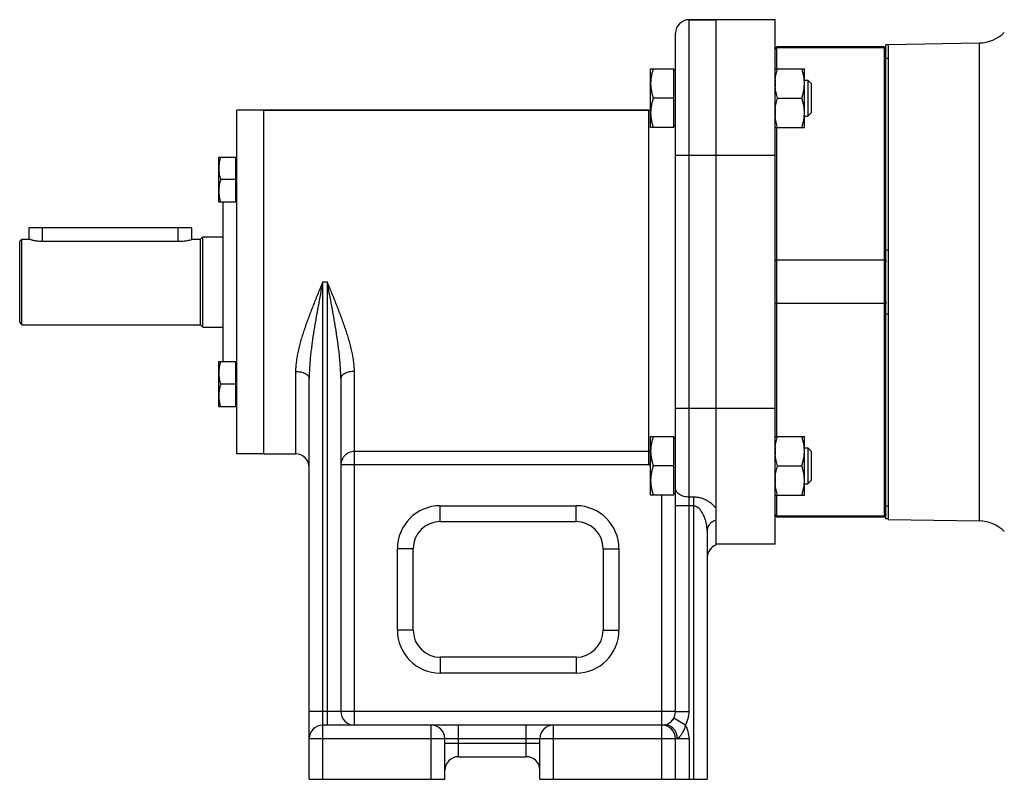
# Model space of a CAD drawing. Units: millimetres. Extents: x -1044 to 924, y -407 to 787.
# Drawn here: x 21 to 239, y 25 to 193 of the extents above; entities that cross this region are included whole.
import ezdxf

# ---------------------------------------------------------------- set-up
doc = ezdxf.new("R2010")
doc.units = ezdxf.units.MM
doc.header["$LTSCALE"] = 19.36
doc.layers.get('0').update_dxf_attribs({"linetype": 'CONTINUOUS'})
doc.layers.add('3_ALL_AXES', color=7, linetype='CONTINUOUS')

msp = doc.modelspace()

# ---------------------------------------------------------------- linework, layer by layer
at = {"color": 9, "linetype": 'CONTINUOUS'}
for p, q in [((169.48, 40.44), (169.48, 193.44)), ((233.66, 82.59), (233.66, 188.3)), ((160.48, 173.44), (160.48, 94.96)), ((188.48, 163.44), (166.48, 163.44)), ((26.48, 147.44), (26.48, 144.46)), ((56.48, 147.44), (56.48, 144.46)), ((88.48, 25.44), (88.48, 135.44)), ((88.48, 135.44), (89.48, 135.44)), ((89.48, 135.44), (89.48, 37.44)), ((82.48, 115.65), (82.48, 97.44)), ((95.48, 37.44), (95.48, 115.65)), ((188.48, 107.44), (166.48, 107.44)), ((160.48, 97.92), (95.48, 97.92)), ((160.48, 94.96), (92.48, 94.96)), ((163.48, 25.44), (163.48, 88.29)), ((170.48, 87.86), (169.48, 87.86)), ((170.48, 87.86), (170.48, 25.44)), ((114.48, 82.44), (114.48, 85.94)), ((114.48, 85.94), (144.48, 85.94)), ((144.48, 82.44), (144.48, 85.94)), ((170.48, 85.9), (166.48, 85.9)), ((104.98, 58.44), (104.98, 76.44)), ((108.48, 76.44), (104.98, 76.44)), ((150.48, 76.44), (153.98, 76.44)), ((153.98, 76.44), (153.98, 58.44)), ((108.48, 58.44), (104.98, 58.44)), ((150.48, 58.44), (153.98, 58.44)), ((114.48, 52.44), (114.48, 48.94)), ((144.48, 52.44), (144.48, 48.94)), ((144.48, 48.94), (114.48, 48.94)), ((166.48, 40.44), (85.48, 40.44)), ((166.48, 40.44), (169.48, 40.44)), ((112.48, 25.44), (112.48, 37.44)), ((118.48, 30.44), (118.48, 37.44)), ((133.48, 30.44), (133.48, 37.44)), ((139.48, 25.44), (139.48, 37.44)), ((168.68, 37.44), (166.08, 38.94)), ((85.48, 34.44), (169.48, 34.44)), ((115.48, 33.44), (136.48, 33.44)), ((169.48, 34.44), (169.48, 25.44))]:
    msp.add_line(p, q, dxfattribs=at)
at = {"color": 7, "linetype": 'CONTINUOUS'}
for p, q in [((188.48, 193.44), (169.48, 193.44)), ((175.48, 77.27), (175.48, 193.44)), ((188.48, 77.44), (188.48, 193.44)), ((166.48, 40.44), (166.48, 190.44)), ((188.48, 187.04), (188.88, 187.44)), ((188.52, 186.88), (188.88, 187.22)), ((188.88, 182.6), (188.88, 187.44)), ((212.58, 187.44), (188.88, 187.44)), ((212.58, 187.22), (188.88, 187.22)), ((212.58, 187.44), (212.58, 83.44)), ((212.98, 187.04), (212.58, 187.44)), ((212.58, 187.22), (212.98, 186.84)), ((213.48, 187.94), (233.66, 188.3)), ((213.48, 187.94), (213.48, 82.94)), ((188.48, 186.84), (188.52, 186.88)), ((212.98, 186.86), (212.98, 186.64)), ((160.98, 169.6), (160.98, 182.6)), ((160.98, 182.6), (166.08, 182.6)), ((166.08, 169.6), (166.08, 182.6)), ((166.48, 182.2), (166.08, 182.2)), ((188.48, 182.6), (194.98, 182.6)), ((194.98, 169.6), (194.98, 182.6)), ((194.98, 180.1), (195.71, 180.1)), ((195.71, 180.1), (195.71, 172.1)), ((195.71, 180.1), (196.48, 179.34)), ((196.48, 179.34), (196.48, 172.87)), ((166.08, 176.1), (161.56, 176.1)), ((189.06, 176.1), (194.4, 176.1)), ((69.48, 97.44), (69.48, 173.44)), ((160.48, 173.44), (69.48, 173.44)), ((75.48, 97.44), (75.48, 173.44)), ((194.98, 172.1), (195.71, 172.1)), ((195.71, 172.1), (196.48, 172.87)), ((166.48, 170), (166.08, 170)), ((166.08, 169.6), (160.98, 169.6)), ((188.48, 169.6), (194.98, 169.6)), ((188.88, 101.29), (188.88, 169.6)), ((65.48, 153.07), (65.48, 163.07)), ((65.48, 163.07), (69.28, 163.07)), ((69.28, 153.07), (69.28, 163.07)), ((69.48, 162.72), (69.28, 162.72)), ((69.28, 158.07), (65.93, 158.07)), ((69.28, 153.07), (65.48, 153.07)), ((69.48, 153.42), (69.28, 153.42)), ((23.48, 147.44), (23.48, 144.94)), ((59.48, 147.44), (23.48, 147.44)), ((59.48, 147.44), (59.48, 144.8)), ((21.48, 144.44), (21.98, 144.94)), ((21.48, 126.44), (21.48, 144.44)), ((21.98, 125.94), (21.98, 144.94)), ((21.98, 144.94), (23.48, 144.94)), ((59.98, 144.94), (61.48, 144.94)), ((61.48, 144.94), (61.98, 145.44)), ((61.48, 125.94), (61.48, 144.94)), ((61.98, 125.44), (61.98, 145.44)), ((61.98, 145.44), (66.48, 145.44)), ((188.52, 140.07), (188.48, 140.05)), ((188.88, 140.23), (188.52, 140.07)), ((212.58, 140.23), (188.88, 140.23)), ((212.58, 140.23), (212.98, 140.05)), ((212.98, 140.25), (212.98, 139.83)), ((188.48, 130.83), (188.52, 130.82)), ((188.52, 130.82), (188.88, 130.65)), ((212.58, 130.65), (188.88, 130.65)), ((212.58, 130.65), (212.94, 130.82)), ((212.94, 130.82), (212.98, 130.83)), ((212.98, 131.06), (212.98, 130.63)), ((21.48, 126.44), (21.98, 125.94)), ((21.98, 125.94), (61.48, 125.94)), ((61.48, 125.94), (61.98, 125.44)), ((61.98, 125.44), (66.48, 125.44)), ((65.48, 107.82), (65.48, 117.82)), ((65.48, 117.82), (69.28, 117.82)), ((69.28, 107.82), (69.28, 117.82)), ((69.48, 117.47), (69.28, 117.47)), ((85.48, 25.44), (85.48, 114.09)), ((92.48, 114.09), (92.48, 40.44)), ((69.28, 112.82), (65.93, 112.82)), ((69.28, 107.82), (65.48, 107.82)), ((69.48, 108.17), (69.28, 108.17)), ((160.98, 101.29), (166.08, 101.29)), ((160.98, 88.29), (160.98, 101.29)), ((166.08, 88.29), (166.08, 101.29)), ((166.48, 100.89), (166.08, 100.89)), ((188.48, 101.29), (194.98, 101.29)), ((194.98, 88.29), (194.98, 101.29)), ((194.98, 98.79), (195.71, 98.79)), ((195.71, 98.79), (196.48, 98.02)), ((195.71, 98.79), (195.71, 90.79)), ((196.48, 98.02), (196.48, 91.55)), ((75.48, 97.44), (69.48, 97.44)), ((166.08, 94.79), (161.56, 94.79)), ((189.06, 94.79), (194.4, 94.79)), ((195.71, 90.79), (196.48, 91.55)), ((194.98, 90.79), (195.71, 90.79)), ((166.08, 88.29), (160.98, 88.29)), ((166.48, 88.69), (166.08, 88.69)), ((188.48, 88.29), (194.98, 88.29)), ((188.88, 83.44), (188.88, 88.29)), ((188.52, 84.01), (188.48, 84.05)), ((188.48, 83.84), (188.88, 83.44)), ((188.88, 83.66), (188.52, 84.01)), ((212.58, 83.66), (188.88, 83.66)), ((212.58, 83.44), (188.88, 83.44)), ((212.58, 83.66), (212.94, 84.01)), ((212.98, 83.84), (212.58, 83.44)), ((212.94, 84.01), (212.98, 84.05)), ((212.98, 84.25), (212.98, 84.03)), ((213.48, 82.94), (233.66, 82.59)), ((114.48, 82.44), (144.48, 82.44)), ((173.48, 80.46), (173.48, 25.44)), ((108.48, 58.44), (108.48, 76.44)), ((150.48, 76.44), (150.48, 58.44)), ((188.48, 77.44), (175.48, 77.44)), ((144.48, 52.44), (114.48, 52.44)), ((164.28, 37.44), (88.48, 37.44)), ((166.05, 38.89), (166.05, 38.89)), ((115.48, 25.44), (115.48, 34.44)), ((136.48, 25.44), (136.48, 34.44)), ((166.48, 25.44), (166.48, 34.44)), ((118.48, 30.44), (133.48, 30.44)), ((85.48, 25.44), (115.48, 25.44)), ((136.48, 25.44), (173.48, 25.44))]:
    msp.add_line(p, q, dxfattribs=at)
for centre, radius, start, end in [((169.48, 190.44), 3, 90, 180), ((233.52, 196.29), 8, 271, 315), ((197.01, 179.35), 8.53, 174.4718, 179.9927), ((197.07, 179.36), 8.59, 180.027, 185.5013), ((160.48, 179.44), 6, 270, 274.7804), ((197.01, 172.85), 8.53, 174.4718, 179.9927), ((197.07, 172.86), 8.59, 180.027, 185.5013), ((197.01, 98.03), 8.53, 174.4718, 179.9927), ((197.07, 98.04), 8.59, 180.027, 185.5013), ((82.48, 94.44), 3, 0, 90), ((197.01, 91.53), 8.53, 174.4718, 179.9927), ((197.07, 91.54), 8.59, 180.027, 185.5013), ((114.48, 76.44), 6, 90, 180), ((144.48, 76.44), 6, 0, 90), ((233.52, 74.59), 8, 45, 89), ((176.48, 74.44), 3, 109.4712, 178.7927), ((114.48, 58.44), 6, 180, 270), ((144.48, 58.44), 6, 270, 360), ((95.48, 40.44), 3, 180, 270), ((163.48, 40.44), 3, 270, 360), ((88.48, 34.44), 3, 90, 180), ((112.48, 34.44), 3, 0, 90), ((139.48, 34.44), 3, 90, 180), ((163.48, 34.44), 3, 0, 90), ((163.46, 40.45), 3.02, 328.8497, 329.9979), ((118.48, 27.44), 3, 90, 180), ((133.48, 27.44), 3, 1.2, 90)]:
    msp.add_arc(centre, radius, start, end, dxfattribs=at)
at = {"color": 9, "linetype": 'CONTINUOUS'}
for centre, radius, start, end in [((160.48, 91.92), 6.01, 85.2247, 89.999), ((160.48, 92), 2.96, 80.2847, 89.9987), ((114.48, 76.44), 9.5, 90, 180), ((144.48, 76.44), 9.5, 0, 90), ((114.48, 58.44), 9.5, 180, 270), ((144.48, 58.44), 9.5, 270, 360), ((163.48, 40.44), 6, 330, 0.0002), ((163.48, 34.44), 6, 0, 30)]:
    msp.add_arc(centre, radius, start, end, dxfattribs=at)
at = {"color": 7, "linetype": 'CONTINUOUS'}
for points, knots in [([(161.56, 182.6), (161.47, 182.34), (161.31, 181.81), (161.13, 181), (161.01, 180.18), (160.98, 179.63), (160.98, 179.35)], [0, 0, 0, 0, 0.251421, 0.501754, 0.751153, 1, 1, 1, 1]), ([(188.52, 180.17), (188.54, 180.38), (188.59, 180.79), (188.76, 181.61), (188.93, 182.21), (189.06, 182.6)], [0, 0, 0, 0, 0.24896, 0.498565, 1, 1, 1, 1]), ([(194.98, 179.35), (194.98, 179.63), (194.95, 180.18), (194.83, 181), (194.65, 181.81), (194.49, 182.34), (194.4, 182.6)], [0, 0, 0, 0, 0.248845, 0.498243, 0.748577, 1, 1, 1, 1]), ([(160.98, 179.35), (160.98, 179.08), (161.01, 178.53), (161.13, 177.71), (161.31, 176.9), (161.47, 176.37), (161.56, 176.1)], [0, 0, 0, 0, 0.248845, 0.498243, 0.748577, 1, 1, 1, 1]), ([(189.06, 176.1), (188.93, 176.5), (188.76, 177.1), (188.59, 177.92), (188.54, 178.33), (188.52, 178.53)], [0, 0, 0, 0, 0.501433, 0.75104, 1, 1, 1, 1]), ([(194.4, 176.1), (194.49, 176.37), (194.65, 176.9), (194.83, 177.71), (194.95, 178.53), (194.98, 179.08), (194.98, 179.35)], [0, 0, 0, 0, 0.251421, 0.501754, 0.751153, 1, 1, 1, 1]), ([(161.56, 176.1), (161.47, 175.84), (161.31, 175.31), (161.13, 174.5), (161.01, 173.68), (160.98, 173.13), (160.98, 172.85)], [0, 0, 0, 0, 0.251421, 0.501754, 0.751153, 1, 1, 1, 1]), ([(188.52, 173.67), (188.54, 173.88), (188.59, 174.29), (188.76, 175.11), (188.93, 175.71), (189.06, 176.1)], [0, 0, 0, 0, 0.24896, 0.498565, 1, 1, 1, 1]), ([(194.98, 172.85), (194.98, 173.13), (194.95, 173.68), (194.83, 174.5), (194.65, 175.31), (194.49, 175.84), (194.4, 176.1)], [0, 0, 0, 0, 0.248845, 0.498243, 0.748577, 1, 1, 1, 1]), ([(160.98, 172.85), (160.98, 172.58), (161.01, 172.03), (161.13, 171.21), (161.31, 170.4), (161.47, 169.87), (161.56, 169.6)], [0, 0, 0, 0, 0.248845, 0.498243, 0.748577, 1, 1, 1, 1]), ([(189.06, 169.6), (188.93, 170), (188.76, 170.6), (188.59, 171.42), (188.54, 171.83), (188.52, 172.03)], [0, 0, 0, 0, 0.501433, 0.75104, 1, 1, 1, 1]), ([(194.4, 169.6), (194.49, 169.87), (194.65, 170.4), (194.83, 171.21), (194.95, 172.03), (194.98, 172.58), (194.98, 172.85)], [0, 0, 0, 0, 0.251421, 0.501754, 0.751153, 1, 1, 1, 1]), ([(65.93, 163.07), (65.86, 162.87), (65.74, 162.46), (65.59, 161.84), (65.5, 161.21), (65.48, 160.78), (65.48, 160.57)], [0, 0, 0, 0, 0.251421, 0.501754, 0.751153, 1, 1, 1, 1]), ([(65.48, 160.57), (65.48, 160.36), (65.5, 159.94), (65.59, 159.31), (65.74, 158.68), (65.86, 158.27), (65.93, 158.07)], [0, 0, 0, 0, 0.248845, 0.498243, 0.748577, 1, 1, 1, 1]), ([(65.93, 158.07), (65.86, 157.87), (65.74, 157.46), (65.59, 156.84), (65.5, 156.21), (65.48, 155.78), (65.48, 155.57)], [0, 0, 0, 0, 0.251421, 0.501754, 0.751153, 1, 1, 1, 1]), ([(65.48, 155.57), (65.48, 155.36), (65.5, 154.94), (65.59, 154.31), (65.74, 153.68), (65.86, 153.27), (65.93, 153.07)], [0, 0, 0, 0, 0.248845, 0.498243, 0.748577, 1, 1, 1, 1]), ([(65.93, 117.82), (65.86, 117.61), (65.74, 117.21), (65.59, 116.58), (65.5, 115.95), (65.48, 115.53), (65.48, 115.32)], [0, 0, 0, 0, 0.251421, 0.501754, 0.751153, 1, 1, 1, 1]), ([(65.48, 115.32), (65.48, 115.1), (65.5, 114.68), (65.59, 114.05), (65.74, 113.43), (65.86, 113.02), (65.93, 112.82)], [0, 0, 0, 0, 0.248845, 0.498243, 0.748577, 1, 1, 1, 1]), ([(65.93, 112.82), (65.86, 112.61), (65.74, 112.21), (65.59, 111.58), (65.5, 110.95), (65.48, 110.53), (65.48, 110.32)], [0, 0, 0, 0, 0.251421, 0.501754, 0.751153, 1, 1, 1, 1]), ([(65.48, 110.32), (65.48, 110.1), (65.5, 109.68), (65.59, 109.05), (65.74, 108.43), (65.86, 108.02), (65.93, 107.82)], [0, 0, 0, 0, 0.248845, 0.498243, 0.748577, 1, 1, 1, 1]), ([(161.56, 101.29), (161.47, 101.02), (161.31, 100.49), (161.13, 99.68), (161.01, 98.86), (160.98, 98.31), (160.98, 98.04)], [0, 0, 0, 0, 0.251421, 0.501754, 0.751153, 1, 1, 1, 1]), ([(188.52, 98.86), (188.54, 99.06), (188.59, 99.47), (188.76, 100.29), (188.93, 100.89), (189.06, 101.29)], [0, 0, 0, 0, 0.24896, 0.498565, 1, 1, 1, 1]), ([(194.98, 98.04), (194.98, 98.31), (194.95, 98.86), (194.83, 99.68), (194.65, 100.49), (194.49, 101.02), (194.4, 101.29)], [0, 0, 0, 0, 0.248845, 0.498243, 0.748577, 1, 1, 1, 1]), ([(160.98, 98.04), (160.98, 97.76), (161.01, 97.21), (161.13, 96.39), (161.31, 95.58), (161.47, 95.05), (161.56, 94.79)], [0, 0, 0, 0, 0.248845, 0.498243, 0.748577, 1, 1, 1, 1]), ([(194.4, 94.79), (194.49, 95.05), (194.65, 95.58), (194.83, 96.39), (194.95, 97.21), (194.98, 97.76), (194.98, 98.04)], [0, 0, 0, 0, 0.251421, 0.501754, 0.751153, 1, 1, 1, 1]), ([(189.06, 94.79), (188.93, 95.18), (188.76, 95.78), (188.59, 96.6), (188.54, 97.01), (188.52, 97.22)], [0, 0, 0, 0, 0.501433, 0.75104, 1, 1, 1, 1]), ([(161.56, 94.79), (161.47, 94.52), (161.31, 93.99), (161.13, 93.18), (161.01, 92.36), (160.98, 91.81), (160.98, 91.54)], [0, 0, 0, 0, 0.251421, 0.501754, 0.751153, 1, 1, 1, 1]), ([(188.52, 92.36), (188.54, 92.56), (188.59, 92.97), (188.76, 93.79), (188.93, 94.39), (189.06, 94.79)], [0, 0, 0, 0, 0.24896, 0.498565, 1, 1, 1, 1]), ([(194.98, 91.54), (194.98, 91.81), (194.95, 92.36), (194.83, 93.18), (194.65, 93.99), (194.49, 94.52), (194.4, 94.79)], [0, 0, 0, 0, 0.248845, 0.498243, 0.748577, 1, 1, 1, 1]), ([(160.98, 91.54), (160.98, 91.26), (161.01, 90.71), (161.13, 89.89), (161.31, 89.08), (161.47, 88.55), (161.56, 88.29)], [0, 0, 0, 0, 0.248845, 0.498243, 0.748577, 1, 1, 1, 1]), ([(194.4, 88.29), (194.49, 88.55), (194.65, 89.08), (194.83, 89.89), (194.95, 90.71), (194.98, 91.26), (194.98, 91.54)], [0, 0, 0, 0, 0.251421, 0.501754, 0.751153, 1, 1, 1, 1]), ([(189.06, 88.29), (188.93, 88.68), (188.76, 89.28), (188.59, 90.1), (188.54, 90.51), (188.52, 90.72)], [0, 0, 0, 0, 0.501433, 0.75104, 1, 1, 1, 1]), ([(166.05, 38.89), (165.97, 38.76), (165.8, 38.53), (165.53, 38.22), (165.27, 37.98), (165.02, 37.78), (164.82, 37.65), (164.67, 37.57), (164.57, 37.52), (164.49, 37.49), (164.41, 37.46), (164.34, 37.45), (164.3, 37.44), (164.28, 37.44)], [0, 0, 0, 0, 0.195204, 0.365995, 0.519449, 0.656187, 0.774651, 0.826373, 0.872707, 0.913396, 0.948233, 0.977088, 1, 1, 1, 1])]:
    msp.add_open_spline(points, degree=3, knots=knots, dxfattribs=at)
at = {"color": 9, "linetype": 'CONTINUOUS'}
for points, knots in [([(88.48, 135.44), (88.13, 134.6), (87.44, 132.93), (86.43, 130.42), (85.61, 128.33), (85, 126.65), (84.56, 125.4), (84.14, 124.16), (83.76, 122.92), (83.41, 121.68), (83.1, 120.46), (82.84, 119.24), (82.64, 118.03), (82.51, 116.84), (82.48, 116.04), (82.48, 115.65)], [0, 0, 0, 0, 0.130949, 0.2614, 0.39083, 0.454987, 0.51867, 0.581794, 0.644271, 0.706006, 0.766897, 0.826839, 0.885728, 0.94347, 1, 1, 1, 1]), ([(88.48, 135.44), (88.31, 134.55), (87.97, 132.76), (87.46, 130.08), (87.06, 127.84), (86.75, 126.05), (86.46, 124.27), (86.19, 122.49), (85.96, 120.71), (85.8, 119.38), (85.67, 118.05), (85.57, 116.72), (85.5, 115.4), (85.48, 114.53), (85.48, 114.09)], [0, 0, 0, 0, 0.12663, 0.253127, 0.379352, 0.442315, 0.505152, 0.630349, 0.692659, 0.754737, 0.816549, 0.878058, 0.939223, 1, 1, 1, 1]), ([(92.48, 114.09), (92.48, 114.53), (92.46, 115.4), (92.39, 116.72), (92.29, 118.05), (92.16, 119.38), (92, 120.71), (91.77, 122.49), (91.5, 124.27), (91.21, 126.05), (90.9, 127.84), (90.5, 130.08), (89.99, 132.76), (89.65, 134.55), (89.48, 135.44)], [0, 0, 0, 0, 0.060776, 0.121942, 0.183451, 0.245263, 0.307341, 0.369651, 0.494848, 0.557685, 0.620648, 0.746873, 0.87337, 1, 1, 1, 1]), ([(95.48, 115.65), (95.48, 116.04), (95.45, 116.84), (95.32, 118.03), (95.12, 119.24), (94.86, 120.46), (94.55, 121.68), (94.2, 122.92), (93.82, 124.16), (93.4, 125.4), (92.96, 126.65), (92.35, 128.33), (91.53, 130.42), (90.52, 132.93), (89.83, 134.6), (89.48, 135.44)], [0, 0, 0, 0, 0.056529, 0.114272, 0.173161, 0.233104, 0.293994, 0.355729, 0.418206, 0.481331, 0.545013, 0.609171, 0.7386, 0.869051, 1, 1, 1, 1]), ([(82.48, 115.65), (82.68, 115.65), (83.06, 115.63), (83.62, 115.55), (84.06, 115.43), (84.38, 115.3), (84.6, 115.2), (84.8, 115.09), (84.97, 114.96), (85.13, 114.83), (85.25, 114.69), (85.35, 114.55), (85.43, 114.4), (85.47, 114.25), (85.48, 114.14), (85.48, 114.09)], [0, 0, 0, 0, 0.159652, 0.314868, 0.461537, 0.530596, 0.596312, 0.658433, 0.716814, 0.771439, 0.822448, 0.870166, 0.915129, 0.958092, 1, 1, 1, 1]), ([(95.48, 115.65), (95.28, 115.65), (94.9, 115.63), (94.34, 115.55), (93.9, 115.43), (93.58, 115.3), (93.36, 115.2), (93.16, 115.09), (92.99, 114.96), (92.84, 114.83), (92.71, 114.69), (92.61, 114.55), (92.53, 114.4), (92.49, 114.25), (92.48, 114.14), (92.48, 114.09)], [0, 0, 0, 0, 0.159652, 0.314868, 0.461537, 0.530596, 0.596312, 0.658433, 0.716814, 0.771439, 0.822448, 0.870166, 0.915129, 0.958092, 1, 1, 1, 1]), ([(95.48, 97.92), (95.28, 97.92), (94.89, 97.89), (94.33, 97.72), (93.8, 97.44), (93.35, 97.07), (92.97, 96.62), (92.69, 96.1), (92.52, 95.54), (92.48, 95.16), (92.48, 94.96)], [0, 0, 0, 0, 0.125779, 0.25144, 0.376882, 0.502039, 0.626885, 0.751443, 0.875781, 1, 1, 1, 1]), ([(169.48, 87.86), (169.28, 87.86), (168.9, 87.89), (168.34, 88), (167.82, 88.17), (167.36, 88.42), (167.04, 88.67), (166.83, 88.89), (166.71, 89.07), (166.61, 89.25), (166.53, 89.43), (166.49, 89.63), (166.48, 89.76), (166.48, 89.82)], [0, 0, 0, 0, 0.149091, 0.294935, 0.434581, 0.565687, 0.686873, 0.743762, 0.798299, 0.850753, 0.901511, 0.951068, 1, 1, 1, 1]), ([(175.48, 85.34), (175.35, 85.51), (175.07, 85.83), (174.59, 86.28), (174.05, 86.7), (173.44, 87.08), (172.77, 87.41), (172.05, 87.66), (171.28, 87.82), (170.75, 87.86), (170.48, 87.86)], [0, 0, 0, 0, 0.108133, 0.221669, 0.340441, 0.464258, 0.592842, 0.725693, 0.8619, 1, 1, 1, 1]), ([(173.48, 80.46), (173.48, 80.72), (173.45, 81.23), (173.32, 82.01), (173.15, 82.65), (172.97, 83.17), (172.82, 83.55), (172.65, 83.93), (172.45, 84.31), (172.23, 84.67), (171.98, 85.02), (171.68, 85.35), (171.4, 85.58), (171.14, 85.74), (170.93, 85.83), (170.71, 85.89), (170.56, 85.9), (170.48, 85.9)], [0, 0, 0, 0, 0.114508, 0.232176, 0.352799, 0.414164, 0.476193, 0.538874, 0.602212, 0.666229, 0.73098, 0.796568, 0.863156, 0.896938, 0.931043, 0.965434, 1, 1, 1, 1]), ([(175.48, 82.77), (175.34, 82.73), (175.06, 82.63), (174.67, 82.43), (174.32, 82.18), (174.03, 81.89), (173.79, 81.56), (173.64, 81.27), (173.56, 81.02), (173.5, 80.78), (173.48, 80.59), (173.48, 80.46)], [0, 0, 0, 0, 0.136841, 0.270579, 0.400648, 0.526792, 0.649118, 0.76812, 0.826691, 0.884779, 1, 1, 1, 1]), ([(166.88, 34.44), (166.88, 34.64), (166.85, 35.03), (166.73, 35.5), (166.58, 35.86), (166.45, 36.11), (166.3, 36.35), (166.07, 36.64), (165.74, 36.95), (165.36, 37.19), (165.04, 37.32), (164.79, 37.39), (164.54, 37.43), (164.37, 37.44), (164.28, 37.44)], [0, 0, 0, 0, 0.133556, 0.265857, 0.331249, 0.395938, 0.459839, 0.522892, 0.646217, 0.766231, 0.825289, 0.883827, 0.942006, 1, 1, 1, 1]), ([(168.68, 37.44), (168.64, 37.28), (168.56, 36.95), (168.39, 36.48), (168.18, 36.04), (167.98, 35.69), (167.81, 35.43), (167.68, 35.24), (167.55, 35.06), (167.42, 34.9), (167.31, 34.77), (167.22, 34.67), (167.15, 34.61), (167.08, 34.55), (167.03, 34.5), (166.98, 34.47), (166.94, 34.45), (166.9, 34.44), (166.88, 34.44)], [0, 0, 0, 0, 0.140488, 0.280057, 0.417487, 0.551311, 0.616378, 0.679912, 0.74166, 0.801297, 0.858342, 0.885655, 0.91195, 0.936969, 0.960323, 0.971216, 0.981486, 1, 1, 1, 1])]:
    msp.add_open_spline(points, degree=3, knots=knots, dxfattribs=at)
at = {"layer": '3_ALL_AXES', "color": 7, "linetype": 'CONTINUOUS'}
for p, q in [((169.48, 193.44), (175.48, 193.44)), ((212.98, 186.86), (212.98, 187.87)), ((213.48, 187.87), (212.98, 187.87)), ((212.98, 140.25), (212.98, 186.64)), ((75.48, 173.44), (160.48, 173.44)), ((66.48, 117.82), (66.48, 153.07)), ((23.48, 144.94), (23.48, 144.94)), ((24.29, 144.72), (24.3, 144.72)), ((24.42, 144.69), (24.43, 144.69)), ((26.48, 144.46), (56.98, 144.46)), ((59.98, 144.94), (59.98, 144.94)), ((212.98, 131.05), (212.98, 139.83)), ((212.98, 84.25), (212.98, 130.63)), ((75.48, 97.44), (82.48, 97.44)), ((212.98, 83.02), (212.98, 84.03)), ((213.48, 83.02), (212.98, 83.02)), ((188.48, 77.44), (175.48, 77.44))]:
    msp.add_line(p, q, dxfattribs=at)
at = {"layer": '3_ALL_AXES', "color": 9, "linetype": 'CONTINUOUS'}
for p, q in [((212.98, 184.94), (213.48, 184.94)), ((212.98, 142.51), (213.48, 142.51)), ((212.98, 128.37), (213.48, 128.37)), ((212.98, 85.95), (213.48, 85.95))]:
    msp.add_line(p, q, dxfattribs=at)
at = {"layer": '3_ALL_AXES', "color": 7, "linetype": 'CONTINUOUS'}
for centre, radius, start, end in [((26.73, 155.04), 10.61, 256.747, 257.0985), ((26.71, 154.95), 10.51, 257.0988, 257.4614), ((26.48, 153.47), 9.02, 269.3578, 269.9998)]:
    msp.add_arc(centre, radius, start, end, dxfattribs=at)
for points, knots in [([(23.48, 144.94), (23.5, 144.94), (23.77, 144.85), (24.04, 144.78), (24.29, 144.72)], [0, 0, 0, 0, 0.083666, 1, 1, 1, 1]), ([(24.43, 144.69), (24.73, 144.62), (25.2, 144.54), (25.85, 144.47), (26.2, 144.46), (26.38, 144.46)], [0, 0, 0, 0, 0.463426, 0.726505, 1, 1, 1, 1]), ([(56.98, 144.46), (57.17, 144.46), (57.55, 144.47), (58.24, 144.54), (59.06, 144.68), (59.67, 144.85), (59.98, 144.94)], [0, 0, 0, 0, 0.18829, 0.369726, 0.687328, 1, 1, 1, 1])]:
    msp.add_open_spline(points, degree=3, knots=knots, dxfattribs=at)

doc.saveas('drawing.dxf')
